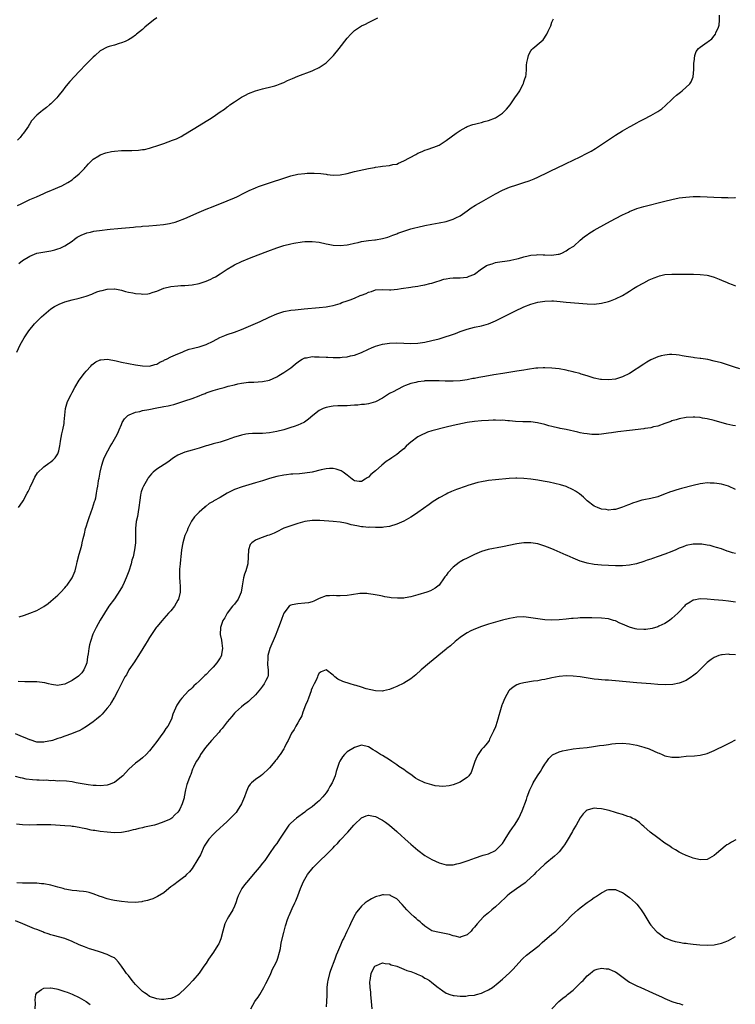
# Model space of a CAD drawing. Units: inches. Extents: x 2511000 to 2514000, y 1542000 to 1545000.
# Drawn here: x 2512336 to 2512539, y 1543236 to 1543515 of the extents above; entities that cross this region are included whole.
import ezdxf

# ---------------------------------------------------------------- set-up
doc = ezdxf.new("R2010")
doc.units = ezdxf.units.IN
doc.header["$MEASUREMENT"] = 0
doc.layers.add('LD25111542_10ft', color=93, linetype='Continuous')

msp = doc.modelspace()

# ---------------------------------------------------------------- linework, layer by layer
at = {"layer": 'LD25111542_10ft'}
for points, elevation in [([(2512335.32, 1543421), (2512336.31, 1543423), (2512337.46, 1543425), (2512338.77, 1543427), (2512340.38, 1543429), (2512340.68, 1543429.32), (2512342.39, 1543431), (2512343, 1543431.57), (2512345, 1543433.21), (2512346.08, 1543433.92), (2512347.4, 1543434.6), (2512349, 1543435.22), (2512351, 1543435.8), (2512353, 1543436.3), (2512355, 1543436.87), (2512356.57, 1543437.43), (2512357, 1543437.62), (2512358.02, 1543438.02), (2512359, 1543438.37), (2512359.54, 1543438.46), (2512361, 1543438.84), (2512363, 1543438.88), (2512363.14, 1543438.86), (2512365, 1543438.49), (2512366.14, 1543438.14), (2512367, 1543438), (2512368.22, 1543437.78), (2512369, 1543437.61), (2512370.55, 1543437.45), (2512371, 1543437.42), (2512372.48, 1543437.52), (2512373, 1543437.61), (2512373.96, 1543437.96), (2512375, 1543438.29), (2512377, 1543439.09), (2512379, 1543439.59), (2512381, 1543439.79), (2512381.85, 1543439.85), (2512383, 1543439.89), (2512383.99, 1543439.99), (2512385, 1543440.05), (2512387, 1543440.41), (2512389, 1543441.06), (2512390.33, 1543441.67), (2512391, 1543441.99), (2512391.65, 1543442.35), (2512393, 1543443.16), (2512395, 1543444.47), (2512396.56, 1543445.44), (2512397, 1543445.68), (2512399, 1543446.65), (2512401.75, 1543447.74), (2512406.46, 1543449.54), (2512409, 1543450.53), (2512411, 1543451.2), (2512413, 1543451.69), (2512413.87, 1543451.87), (2512416.23, 1543452.23), (2512417, 1543452.31), (2512419, 1543452.34), (2512421, 1543452.09), (2512423, 1543451.69), (2512423.59, 1543451.59), (2512425, 1543451.3), (2512427, 1543451.14), (2512429, 1543451.37), (2512429.46, 1543451.46), (2512431, 1543451.83), (2512432.06, 1543452.06), (2512433, 1543452.29), (2512435, 1543452.63), (2512436.82, 1543452.82), (2512437, 1543452.83), (2512439, 1543453.12), (2512440.45, 1543453.55), (2512441, 1543453.74), (2512441.88, 1543454.12), (2512443, 1543454.53), (2512443.33, 1543454.67), (2512445, 1543455.24), (2512447, 1543455.86), (2512448.16, 1543456.16), (2512449, 1543456.4), (2512451, 1543456.87), (2512453, 1543457.26), (2512455, 1543457.6), (2512457, 1543458.02), (2512459, 1543458.64), (2512459.77, 1543459), (2512461, 1543459.63), (2512463, 1543461.02), (2512464.14, 1543461.86), (2512465.36, 1543462.64), (2512467, 1543463.58), (2512471, 1543465.81), (2512473, 1543466.84), (2512475, 1543467.71), (2512477, 1543468.4), (2512478.99, 1543468.99), (2512480.49, 1543469.51), (2512481, 1543469.65), (2512481.94, 1543470.06), (2512483, 1543470.49), (2512489, 1543473.49), (2512490.04, 1543473.96), (2512491, 1543474.42), (2512493, 1543475.33), (2512495, 1543476.28), (2512496.78, 1543477.22), (2512498.06, 1543477.94), (2512499.31, 1543478.69), (2512501, 1543479.78), (2512503, 1543481.14), (2512504.12, 1543481.88), (2512505, 1543482.44), (2512507, 1543483.64), (2512509, 1543484.8), (2512509.38, 1543485), (2512511, 1543485.93), (2512511.72, 1543486.28), (2512513, 1543486.98), (2512515, 1543488.03), (2512517, 1543489.15), (2512518.09, 1543489.91), (2512519.2, 1543490.8), (2512521, 1543492.56), (2512521.47, 1543493), (2512522.27, 1543493.73), (2512523, 1543494.36), (2512523.38, 1543494.62), (2512523.85, 1543495), (2512526.04, 1543497), (2512526.43, 1543497.57), (2512526.99, 1543499), (2512527.2, 1543501), (2512527.21, 1543503), (2512527.25, 1543503.25), (2512527.44, 1543505), (2512527.9, 1543506.1), (2512528.55, 1543507), (2512529, 1543507.35), (2512531, 1543508.78), (2512531.28, 1543509), (2512532.31, 1543509.69), (2512533, 1543510.58), (2512533.3, 1543511), (2512533.42, 1543511.42), (2512534.15, 1543513), (2512534.37, 1543513.63), (2512534.49, 1543515), (2512534.47, 1543516.47)], 7630), ([(2512335.51, 1543462.49), (2512336.6, 1543463), (2512339, 1543464.19), (2512340.91, 1543465), (2512343, 1543465.92), (2512343.74, 1543466.26), (2512345, 1543466.75), (2512345.17, 1543466.83), (2512345.64, 1543467), (2512347, 1543467.64), (2512348.07, 1543468.07), (2512349, 1543468.52), (2512349.83, 1543469), (2512351, 1543469.8), (2512351.62, 1543470.38), (2512352.44, 1543471), (2512353, 1543471.51), (2512354.53, 1543473), (2512354.73, 1543473.27), (2512355, 1543473.54), (2512355.66, 1543474.34), (2512357, 1543475.62), (2512358.6, 1543476.6), (2512359, 1543476.88), (2512360.57, 1543477.43), (2512362.23, 1543477.77), (2512363, 1543477.89), (2512365, 1543478.06), (2512367, 1543478.1), (2512367.91, 1543478.09), (2512369.82, 1543478.18), (2512371, 1543478.33), (2512371.58, 1543478.42), (2512373, 1543478.77), (2512373.79, 1543479), (2512375, 1543479.39), (2512377, 1543480.08), (2512379.51, 1543481), (2512380.56, 1543481.44), (2512381.92, 1543482.08), (2512383, 1543482.7), (2512383.2, 1543482.8), (2512387, 1543485.18), (2512389, 1543486.37), (2512389.97, 1543487), (2512391, 1543487.62), (2512393.02, 1543489), (2512394.23, 1543489.77), (2512395, 1543490.43), (2512395.34, 1543490.66), (2512395.74, 1543491), (2512397, 1543491.92), (2512399, 1543493.22), (2512400.19, 1543493.81), (2512401, 1543494.24), (2512403.01, 1543495.01), (2512405, 1543495.55), (2512405.73, 1543495.73), (2512407, 1543496), (2512408.43, 1543496.43), (2512409, 1543496.58), (2512409.99, 1543497), (2512410.71, 1543497.29), (2512411, 1543497.39), (2512412.09, 1543497.91), (2512413, 1543498.27), (2512413.5, 1543498.5), (2512415, 1543499.14), (2512419, 1543500.65), (2512419.79, 1543501), (2512420.61, 1543501.39), (2512421, 1543501.61), (2512423.06, 1543502.94), (2512423.14, 1543503), (2512425, 1543504.87), (2512425.12, 1543505), (2512426.71, 1543507), (2512429, 1543509.95), (2512429.97, 1543511), (2512431, 1543512.04), (2512433, 1543513.38), (2512434.12, 1543513.88), (2512435, 1543514.37), (2512436.35, 1543515), (2512437.7, 1543515.7)], 7650), ([(2512375, 1543515.69), (2512374.05, 1543515), (2512371.66, 1543513), (2512371, 1543512.39), (2512369.29, 1543511), (2512369, 1543510.77), (2512367.96, 1543510.04), (2512367, 1543509.45), (2512366.09, 1543509), (2512365, 1543508.55), (2512364.4, 1543508.4), (2512363, 1543507.95), (2512361.53, 1543507.53), (2512361, 1543507.34), (2512359, 1543506.31), (2512357.55, 1543505), (2512357, 1543504.56), (2512355.47, 1543503), (2512355, 1543502.59), (2512353, 1543500.48), (2512350.38, 1543497.62), (2512349.83, 1543497), (2512349, 1543495.96), (2512348.27, 1543495), (2512347.69, 1543494.31), (2512347, 1543493.42), (2512346.65, 1543493), (2512345, 1543491.33), (2512344.62, 1543491), (2512343.72, 1543490.28), (2512343, 1543489.67), (2512342.6, 1543489.4), (2512342.12, 1543489), (2512341, 1543488.13), (2512339.54, 1543486.46), (2512339, 1543485.67), (2512338.75, 1543485.25), (2512338.64, 1543485), (2512337.29, 1543483), (2512337.16, 1543482.84), (2512337, 1543482.67), (2512336.27, 1543481.73), (2512335.59, 1543481)], 7660), ([(2512335.93, 1543446.07), (2512337, 1543446.95), (2512339, 1543448.18), (2512341, 1543448.97), (2512344.46, 1543449.54), (2512345, 1543449.66), (2512346.09, 1543449.91), (2512347, 1543450.24), (2512347.61, 1543450.39), (2512349, 1543451.04), (2512351, 1543452.42), (2512351.73, 1543453), (2512352.48, 1543453.52), (2512353, 1543453.82), (2512353.78, 1543454.22), (2512355, 1543454.7), (2512355.23, 1543454.77), (2512356.2, 1543455), (2512357.2, 1543455.2), (2512359.54, 1543455.54), (2512361, 1543455.73), (2512361.83, 1543455.83), (2512364.02, 1543456.02), (2512365, 1543456.06), (2512368.39, 1543456.39), (2512369, 1543456.48), (2512370.6, 1543456.6), (2512371, 1543456.66), (2512372.77, 1543456.77), (2512374.93, 1543456.93), (2512376.89, 1543457.11), (2512378.62, 1543457.38), (2512379, 1543457.47), (2512380.21, 1543457.78), (2512381, 1543458.03), (2512383, 1543458.82), (2512387, 1543460.61), (2512389, 1543461.45), (2512391, 1543462.26), (2512395, 1543463.79), (2512397, 1543464.66), (2512397.7, 1543465), (2512399.88, 1543466.12), (2512401.22, 1543466.78), (2512403, 1543467.56), (2512403.86, 1543467.86), (2512405, 1543468.29), (2512407.21, 1543469), (2512411, 1543470.3), (2512413, 1543470.92), (2512415, 1543471.38), (2512417, 1543471.62), (2512417.64, 1543471.64), (2512419, 1543471.67), (2512419.66, 1543471.66), (2512421.53, 1543471.53), (2512423, 1543471.34), (2512423.32, 1543471.32), (2512425, 1543471.15), (2512427, 1543471.21), (2512429, 1543471.6), (2512431, 1543472.1), (2512435, 1543472.98), (2512436.68, 1543473.32), (2512437, 1543473.41), (2512438.44, 1543473.56), (2512439, 1543473.66), (2512441, 1543473.81), (2512441.92, 1543474.08), (2512443, 1543474.25), (2512443.49, 1543474.51), (2512445, 1543475.13), (2512448.39, 1543477), (2512449, 1543477.37), (2512450.18, 1543477.82), (2512451, 1543478.21), (2512451.64, 1543478.36), (2512453.53, 1543479), (2512455, 1543479.64), (2512457, 1543480.91), (2512459.83, 1543483), (2512461, 1543483.78), (2512462.68, 1543484.68), (2512463, 1543484.87), (2512464.57, 1543485.43), (2512465, 1543485.51), (2512466.14, 1543485.86), (2512467, 1543485.98), (2512467.74, 1543486.26), (2512469, 1543486.55), (2512471, 1543487.39), (2512473, 1543488.65), (2512473.4, 1543489), (2512474.16, 1543489.84), (2512475.13, 1543491), (2512476.52, 1543493), (2512476.69, 1543493.31), (2512477, 1543493.79), (2512477.86, 1543495), (2512478.87, 1543497), (2512478.89, 1543497.11), (2512479, 1543497.53), (2512479.37, 1543498.63), (2512479.55, 1543499), (2512479.7, 1543499.7), (2512479.78, 1543501), (2512479.78, 1543502.22), (2512479.92, 1543503), (2512480.19, 1543504.19), (2512480.34, 1543505), (2512480.55, 1543505.45), (2512481, 1543506.28), (2512481.32, 1543506.68), (2512481.54, 1543507), (2512483.9, 1543509), (2512484.53, 1543509.47), (2512485.56, 1543511), (2512485.89, 1543511.89), (2512486.63, 1543513.37), (2512487, 1543514.4), (2512487.19, 1543514.81), (2512487.23, 1543515), (2512487.39, 1543515.39)], 7640), ([(2512335.86, 1543377), (2512336.34, 1543377.66), (2512337.16, 1543378.84), (2512338.32, 1543381), (2512338.53, 1543381.47), (2512339, 1543382.43), (2512339.17, 1543382.83), (2512339.51, 1543383.51), (2512340.45, 1543385.55), (2512341.24, 1543386.76), (2512343, 1543388.53), (2512344.47, 1543389.53), (2512345, 1543389.92), (2512345.6, 1543390.4), (2512346.25, 1543391), (2512347, 1543392.2), (2512347.29, 1543393), (2512347.57, 1543394.43), (2512347.62, 1543395), (2512347.72, 1543395.72), (2512348.15, 1543397.85), (2512348.42, 1543399), (2512348.76, 1543400.76), (2512348.78, 1543401), (2512348.77, 1543401.23), (2512349.15, 1543405), (2512349.76, 1543407), (2512350.72, 1543409), (2512351, 1543409.55), (2512351.81, 1543411), (2512353.01, 1543413), (2512354.55, 1543415), (2512355, 1543415.55), (2512356.3, 1543417), (2512356.64, 1543417.36), (2512357, 1543417.66), (2512357.78, 1543418.22), (2512359, 1543418.8), (2512359.16, 1543418.84), (2512361.06, 1543418.94), (2512363.51, 1543418.49), (2512365, 1543418.15), (2512367, 1543417.74), (2512369, 1543417.36), (2512371, 1543417.06), (2512373, 1543417.04), (2512374.5, 1543417.5), (2512375, 1543417.61), (2512375.88, 1543418.12), (2512377, 1543418.6), (2512377.25, 1543418.75), (2512377.81, 1543419), (2512379, 1543419.61), (2512381, 1543420.51), (2512382.19, 1543421), (2512383, 1543421.37), (2512384.2, 1543421.8), (2512385, 1543422.05), (2512385.76, 1543422.24), (2512387, 1543422.52), (2512389, 1543423.1), (2512391, 1543424.09), (2512392.9, 1543425.1), (2512394.3, 1543425.7), (2512395, 1543425.96), (2512397, 1543426.66), (2512399, 1543427.42), (2512401, 1543428.25), (2512404.32, 1543429.68), (2512406.89, 1543430.89), (2512409, 1543431.85), (2512411, 1543432.48), (2512413, 1543432.85), (2512414.25, 1543433), (2512416.74, 1543433.26), (2512421, 1543433.62), (2512423, 1543433.81), (2512424, 1543434), (2512425, 1543434.17), (2512427, 1543434.79), (2512427.47, 1543435), (2512429, 1543435.48), (2512429.8, 1543435.8), (2512431, 1543436.25), (2512432.67, 1543437), (2512432.91, 1543437.09), (2512433, 1543437.13), (2512434.39, 1543437.61), (2512435, 1543437.96), (2512435.86, 1543438.14), (2512437, 1543438.58), (2512439, 1543438.71), (2512441, 1543438.65), (2512441.34, 1543438.66), (2512443.21, 1543438.79), (2512444.29, 1543439), (2512447, 1543439.41), (2512447.5, 1543439.5), (2512449, 1543439.68), (2512449.86, 1543439.86), (2512451, 1543440), (2512452.37, 1543440.37), (2512453, 1543440.49), (2512454.41, 1543441), (2512455, 1543441.19), (2512456.4, 1543441.6), (2512457, 1543441.75), (2512458.09, 1543441.91), (2512459, 1543441.99), (2512461, 1543442.03), (2512461.89, 1543442.11), (2512463, 1543442.25), (2512463.54, 1543442.46), (2512464.84, 1543443), (2512465, 1543443.08), (2512467, 1543444.55), (2512467.74, 1543445), (2512468.49, 1543445.51), (2512469, 1543445.75), (2512470.03, 1543446.03), (2512471, 1543446.34), (2512471.56, 1543446.44), (2512475, 1543446.92), (2512475.38, 1543447), (2512477, 1543447.38), (2512477.52, 1543447.52), (2512479, 1543447.96), (2512480.24, 1543448.24), (2512481, 1543448.46), (2512482.58, 1543448.58), (2512483, 1543448.65), (2512484.54, 1543448.54), (2512485, 1543448.54), (2512487, 1543448.46), (2512488.72, 1543448.72), (2512489, 1543448.75), (2512489.75, 1543449), (2512491, 1543449.68), (2512491.81, 1543450.19), (2512493.17, 1543451), (2512495, 1543452.65), (2512496.25, 1543453.75), (2512497, 1543454.24), (2512497.43, 1543454.57), (2512499, 1543455.49), (2512502.54, 1543457.46), (2512505, 1543458.79), (2512507, 1543459.84), (2512508.64, 1543460.64), (2512509, 1543460.81), (2512511, 1543461.62), (2512513, 1543462.23), (2512519, 1543463.75), (2512521, 1543464.24), (2512523, 1543464.65), (2512524.9, 1543464.9), (2512527, 1543465.02), (2512529, 1543465.03), (2512531, 1543464.99), (2512532.91, 1543464.91), (2512535, 1543464.79), (2512536.74, 1543464.74), (2512537, 1543464.72), (2512538.79, 1543464.79), (2512539, 1543464.78)], 7620), ([(2512335.99, 1543346.01), (2512337.53, 1543346.47), (2512339, 1543347), (2512341, 1543347.78), (2512343, 1543348.92), (2512344.21, 1543349.79), (2512345, 1543350.41), (2512347, 1543352.17), (2512347.79, 1543353), (2512349, 1543354.21), (2512349.36, 1543354.64), (2512349.62, 1543355), (2512351, 1543357), (2512351.62, 1543358.38), (2512351.88, 1543359), (2512352.22, 1543360.22), (2512352.39, 1543361), (2512352.44, 1543361.56), (2512353, 1543363.75), (2512353.36, 1543365), (2512353.75, 1543366.25), (2512353.92, 1543367), (2512354.14, 1543368.14), (2512354.5, 1543369.5), (2512354.85, 1543371), (2512355, 1543371.53), (2512355.44, 1543373), (2512355.82, 1543374.18), (2512356.8, 1543376.8), (2512357.38, 1543378.62), (2512357.52, 1543379), (2512357.7, 1543379.7), (2512357.96, 1543381), (2512358.16, 1543382.16), (2512358.27, 1543383), (2512358.52, 1543384.52), (2512358.63, 1543385), (2512358.73, 1543385.27), (2512358.99, 1543387), (2512359.42, 1543389), (2512359.86, 1543390.14), (2512360.13, 1543391), (2512361.1, 1543393), (2512361.77, 1543394.23), (2512362.24, 1543395), (2512363, 1543396.33), (2512363.41, 1543397), (2512363.94, 1543398.06), (2512364.37, 1543399), (2512365, 1543400.51), (2512365.23, 1543401), (2512365.88, 1543402.12), (2512366.79, 1543403), (2512367, 1543403.15), (2512367.21, 1543403.21), (2512369, 1543403.95), (2512370.17, 1543404.17), (2512371, 1543404.4), (2512372.74, 1543404.74), (2512375, 1543405.22), (2512376.51, 1543405.49), (2512377, 1543405.62), (2512378.2, 1543405.8), (2512379, 1543406), (2512379.85, 1543406.15), (2512381, 1543406.49), (2512383, 1543407.15), (2512385, 1543407.86), (2512387, 1543408.63), (2512387.87, 1543409), (2512388.7, 1543409.3), (2512389, 1543409.43), (2512391, 1543410.14), (2512391.66, 1543410.34), (2512393, 1543410.72), (2512394.12, 1543411), (2512395, 1543411.2), (2512395.29, 1543411.29), (2512397, 1543411.71), (2512397.97, 1543411.97), (2512399, 1543412.19), (2512401, 1543412.45), (2512402.49, 1543412.49), (2512405, 1543412.64), (2512407, 1543413.05), (2512409, 1543413.97), (2512409.63, 1543414.37), (2512411, 1543415.16), (2512413, 1543416.57), (2512413.54, 1543417), (2512414.32, 1543417.68), (2512415.46, 1543418.54), (2512416.25, 1543419), (2512417, 1543419.38), (2512417.4, 1543419.4), (2512419, 1543419.74), (2512419.67, 1543419.67), (2512421, 1543419.68), (2512423, 1543419.53), (2512423.53, 1543419.53), (2512425, 1543419.45), (2512425.5, 1543419.5), (2512427, 1543419.48), (2512427.57, 1543419.57), (2512429, 1543419.66), (2512429.9, 1543419.9), (2512431, 1543420.14), (2512433, 1543420.88), (2512435, 1543421.8), (2512435.84, 1543422.16), (2512437, 1543422.63), (2512439, 1543423.2), (2512441, 1543423.5), (2512443, 1543423.6), (2512445, 1543423.54), (2512447, 1543423.45), (2512449, 1543423.51), (2512451, 1543423.8), (2512453, 1543424.25), (2512455, 1543424.77), (2512456.73, 1543425.27), (2512458.24, 1543425.76), (2512459.7, 1543426.3), (2512461, 1543426.82), (2512463, 1543427.52), (2512465, 1543428.02), (2512467, 1543428.41), (2512469, 1543428.95), (2512471, 1543429.84), (2512475, 1543431.85), (2512477, 1543432.88), (2512478.45, 1543433.55), (2512479, 1543433.79), (2512481, 1543434.54), (2512483, 1543435.1), (2512485, 1543435.39), (2512487, 1543435.47), (2512487.46, 1543435.46), (2512489.35, 1543435.35), (2512491, 1543435.17), (2512497, 1543434.62), (2512499, 1543434.59), (2512501, 1543434.82), (2512503, 1543435.32), (2512503.54, 1543435.54), (2512505, 1543436.08), (2512506.96, 1543437.04), (2512508.23, 1543437.77), (2512509, 1543438.29), (2512510.12, 1543439), (2512511, 1543439.53), (2512513, 1543440.64), (2512514.57, 1543441.43), (2512515.97, 1543442.03), (2512517, 1543442.43), (2512517.44, 1543442.56), (2512519, 1543442.92), (2512521, 1543443.07), (2512523.08, 1543443.08), (2512527.06, 1543443.06), (2512529, 1543443.01), (2512531, 1543442.76), (2512531.35, 1543442.65), (2512533, 1543442.19), (2512534.38, 1543441.62), (2512535, 1543441.38), (2512536.66, 1543440.66), (2512537, 1543440.5), (2512538.09, 1543440.09), (2512539, 1543439.71)], 7610), ([(2512540.26, 1543416.26), (2512538.76, 1543416.76), (2512537, 1543417.33), (2512535, 1543417.92), (2512533, 1543418.46), (2512531.14, 1543418.86), (2512529.16, 1543419.16), (2512529, 1543419.2), (2512527.39, 1543419.39), (2512527, 1543419.46), (2512525.64, 1543419.64), (2512525, 1543419.77), (2512523.93, 1543419.93), (2512523, 1543420.09), (2512522.18, 1543420.18), (2512521, 1543420.28), (2512520.26, 1543420.26), (2512519, 1543420.16), (2512517.91, 1543419.91), (2512517, 1543419.66), (2512515, 1543418.78), (2512513.88, 1543418.12), (2512513, 1543417.56), (2512509, 1543414.97), (2512507, 1543413.95), (2512505, 1543413.31), (2512503, 1543413.09), (2512501, 1543413.2), (2512500.76, 1543413.24), (2512499, 1543413.63), (2512498.15, 1543413.85), (2512497, 1543414.23), (2512495.25, 1543414.75), (2512494.88, 1543414.88), (2512493.32, 1543415.32), (2512493, 1543415.38), (2512491.71, 1543415.71), (2512491, 1543415.88), (2512489, 1543416.26), (2512487, 1543416.47), (2512485, 1543416.52), (2512484.52, 1543416.52), (2512483, 1543416.44), (2512482.38, 1543416.39), (2512480.07, 1543416.07), (2512479, 1543415.88), (2512477.67, 1543415.67), (2512477, 1543415.55), (2512473.05, 1543414.95), (2512470.53, 1543414.53), (2512467.94, 1543414.06), (2512466.23, 1543413.77), (2512465, 1543413.53), (2512464.54, 1543413.46), (2512463, 1543413.14), (2512461, 1543412.85), (2512459, 1543412.73), (2512458.73, 1543412.73), (2512456.75, 1543412.75), (2512455, 1543412.81), (2512453, 1543412.86), (2512451, 1543412.8), (2512450.76, 1543412.76), (2512449, 1543412.57), (2512448.39, 1543412.39), (2512447, 1543412.12), (2512445.51, 1543411.51), (2512445, 1543411.34), (2512443, 1543410.33), (2512442.15, 1543409.85), (2512441, 1543409.25), (2512439, 1543407.97), (2512437, 1543406.86), (2512435, 1543406.31), (2512433.83, 1543406.17), (2512433, 1543406.1), (2512432.03, 1543405.97), (2512431, 1543405.91), (2512429.87, 1543405.87), (2512429, 1543405.79), (2512426.28, 1543405.72), (2512425, 1543405.65), (2512424.43, 1543405.57), (2512423, 1543405.31), (2512422.19, 1543405), (2512421, 1543404.42), (2512419.21, 1543403), (2512418.05, 1543401.95), (2512416.88, 1543401.12), (2512416.66, 1543401), (2512415, 1543400.26), (2512413.92, 1543399.92), (2512413, 1543399.59), (2512411.01, 1543398.99), (2512409, 1543398.45), (2512407, 1543398.09), (2512405, 1543397.96), (2512403, 1543397.94), (2512402.1, 1543397.9), (2512401, 1543397.82), (2512400.28, 1543397.72), (2512399, 1543397.46), (2512397.45, 1543397), (2512397, 1543396.85), (2512395, 1543396.13), (2512393, 1543395.48), (2512391, 1543394.97), (2512389.45, 1543394.55), (2512389, 1543394.45), (2512387.91, 1543394.09), (2512387, 1543393.82), (2512385, 1543393.2), (2512383, 1543392.62), (2512382.32, 1543392.32), (2512381, 1543391.79), (2512379.8, 1543391), (2512378.16, 1543389.84), (2512375, 1543387.78), (2512373.98, 1543387), (2512373.49, 1543386.51), (2512372.62, 1543385.38), (2512372.37, 1543385), (2512371.22, 1543383), (2512371, 1543382.48), (2512370.63, 1543381.37), (2512370.53, 1543381), (2512370.45, 1543380.45), (2512370.18, 1543379), (2512369.94, 1543377), (2512369.71, 1543375.71), (2512369.54, 1543374.46), (2512369.21, 1543373), (2512369, 1543371), (2512369, 1543369), (2512368.98, 1543367), (2512368.73, 1543365), (2512368.28, 1543363), (2512367.99, 1543362.01), (2512367.73, 1543361), (2512367.07, 1543358.93), (2512366.35, 1543357), (2512365.75, 1543355.75), (2512365.28, 1543354.72), (2512364.56, 1543353.44), (2512363, 1543351.1), (2512361.47, 1543349), (2512360.16, 1543347), (2512358.99, 1543345.01), (2512357.86, 1543343), (2512356.93, 1543341.07), (2512356.22, 1543339), (2512355.98, 1543338.02), (2512355.76, 1543337), (2512355.56, 1543335.56), (2512355.38, 1543334.62), (2512355.15, 1543333), (2512355, 1543332.5), (2512354.37, 1543331), (2512353.82, 1543330.18), (2512353, 1543329.36), (2512352.8, 1543329.2), (2512351, 1543328), (2512349.15, 1543327), (2512349, 1543326.93), (2512347.4, 1543326.6), (2512347, 1543326.59), (2512345.18, 1543326.82), (2512344.37, 1543327), (2512343.27, 1543327.27), (2512341, 1543327.55), (2512339.56, 1543327.56), (2512339, 1543327.61), (2512337.58, 1543327.58), (2512335.72, 1543327.72)], 7600), ([(2512539, 1543400.13), (2512538.21, 1543400.21), (2512536.56, 1543400.56), (2512533, 1543401.63), (2512531, 1543402.12), (2512529.7, 1543402.3), (2512529, 1543402.43), (2512527.47, 1543402.53), (2512527, 1543402.58), (2512525, 1543402.5), (2512523, 1543402.11), (2512522.17, 1543401.83), (2512521, 1543401.48), (2512520.66, 1543401.34), (2512519, 1543400.74), (2512517, 1543400.05), (2512515.77, 1543399.77), (2512515, 1543399.57), (2512513.33, 1543399.33), (2512513, 1543399.27), (2512509, 1543398.74), (2512505.64, 1543398.36), (2512503.88, 1543398.12), (2512503, 1543397.98), (2512501, 1543397.72), (2512500.32, 1543397.68), (2512499, 1543397.65), (2512498.32, 1543397.68), (2512497, 1543397.82), (2512496.03, 1543397.97), (2512495, 1543398.16), (2512494.3, 1543398.3), (2512491, 1543399.02), (2512489.34, 1543399.34), (2512489, 1543399.45), (2512487.7, 1543399.7), (2512487, 1543399.91), (2512486.11, 1543400.11), (2512485, 1543400.44), (2512482.94, 1543400.94), (2512481, 1543401.19), (2512478.73, 1543401.27), (2512476.63, 1543401.37), (2512475, 1543401.53), (2512474.45, 1543401.55), (2512473, 1543401.66), (2512472.35, 1543401.65), (2512471, 1543401.69), (2512470.34, 1543401.66), (2512469, 1543401.63), (2512467, 1543401.52), (2512465, 1543401.32), (2512462.99, 1543401), (2512459, 1543400.15), (2512457, 1543399.68), (2512453, 1543398.64), (2512451.73, 1543398.27), (2512451, 1543397.97), (2512450.33, 1543397.67), (2512449, 1543396.96), (2512447, 1543395.49), (2512446.41, 1543395), (2512445.66, 1543394.34), (2512445, 1543393.63), (2512444.67, 1543393.33), (2512444.28, 1543393), (2512443, 1543391.99), (2512441.58, 1543391), (2512441.21, 1543390.79), (2512440.01, 1543389.99), (2512438.82, 1543389), (2512437, 1543387.36), (2512435.7, 1543386.3), (2512435, 1543385.53), (2512434.62, 1543385.38), (2512434.11, 1543385), (2512433, 1543384.36), (2512432.33, 1543384.33), (2512431, 1543384.51), (2512430.74, 1543384.74), (2512430.34, 1543385), (2512429, 1543386.09), (2512427.8, 1543387), (2512427.31, 1543387.31), (2512425.86, 1543387.86), (2512425, 1543387.99), (2512424, 1543388), (2512423, 1543387.91), (2512421.63, 1543387.63), (2512419, 1543387.02), (2512417, 1543386.68), (2512415.48, 1543386.52), (2512413.61, 1543386.39), (2512413, 1543386.37), (2512411.77, 1543386.23), (2512411, 1543386.16), (2512409, 1543385.74), (2512407, 1543385.17), (2512405, 1543384.54), (2512403, 1543383.92), (2512399.17, 1543382.83), (2512397, 1543382.05), (2512396.28, 1543381.72), (2512394.99, 1543381.01), (2512393, 1543379.84), (2512391.17, 1543378.83), (2512391, 1543378.7), (2512389.89, 1543378.12), (2512389, 1543377.38), (2512388.77, 1543377.23), (2512388.53, 1543377), (2512387, 1543375.68), (2512385.71, 1543374.29), (2512384.89, 1543373.11), (2512383.82, 1543371), (2512383.61, 1543370.39), (2512383.01, 1543369), (2512382.42, 1543367), (2512382.05, 1543365), (2512381.81, 1543363), (2512381.76, 1543362.24), (2512381.62, 1543361), (2512381.5, 1543359.5), (2512381.48, 1543357.48), (2512381.57, 1543355.57), (2512381.63, 1543355), (2512381.64, 1543354.36), (2512381.64, 1543353), (2512381.16, 1543351), (2512381, 1543350.72), (2512380.01, 1543349), (2512379, 1543347.74), (2512378.38, 1543347), (2512377.72, 1543346.28), (2512377, 1543345.54), (2512376.5, 1543345), (2512375, 1543343.18), (2512374.86, 1543343), (2512373.54, 1543341), (2512373, 1543340.16), (2512372.3, 1543339), (2512371.78, 1543338.22), (2512371.07, 1543337), (2512369.86, 1543335), (2512369, 1543333.73), (2512368.72, 1543333.28), (2512367.13, 1543331), (2512366.39, 1543329.61), (2512365.98, 1543329), (2512365, 1543327.12), (2512363.97, 1543325), (2512363, 1543323.26), (2512362.88, 1543323), (2512362.22, 1543321.78), (2512361.67, 1543321), (2512361, 1543320.14), (2512360.04, 1543319), (2512359.58, 1543318.42), (2512359, 1543317.9), (2512357.96, 1543317), (2512357, 1543316.21), (2512355.11, 1543314.89), (2512353.87, 1543314.13), (2512353, 1543313.71), (2512352.5, 1543313.5), (2512350.87, 1543312.87), (2512349, 1543312.24), (2512347.75, 1543311.75), (2512347, 1543311.53), (2512345.43, 1543311), (2512345.1, 1543310.9), (2512345, 1543310.86), (2512343.42, 1543310.58), (2512343, 1543310.46), (2512341, 1543310.54), (2512339.12, 1543311.12), (2512339, 1543311.14), (2512337.73, 1543311.73), (2512337, 1543311.99), (2512335, 1543312.82)], 7590), ([(2512539, 1543382.06), (2512537.03, 1543383.03), (2512535, 1543383.59), (2512533.73, 1543383.73), (2512533, 1543383.88), (2512531.86, 1543383.86), (2512531, 1543383.91), (2512529.73, 1543383.73), (2512529, 1543383.66), (2512527, 1543383.2), (2512523.68, 1543382.32), (2512523, 1543382.12), (2512522.11, 1543381.89), (2512521, 1543381.52), (2512520.59, 1543381.41), (2512518.64, 1543380.64), (2512517, 1543380.03), (2512515, 1543379.51), (2512513, 1543379.14), (2512512.49, 1543379), (2512511.29, 1543378.71), (2512511, 1543378.6), (2512509.81, 1543378.19), (2512509, 1543377.83), (2512508.39, 1543377.61), (2512507, 1543377.06), (2512505, 1543376.44), (2512504.44, 1543376.44), (2512503, 1543376.23), (2512502.39, 1543376.39), (2512501, 1543376.54), (2512499.87, 1543377), (2512499, 1543377.39), (2512497, 1543378.87), (2512495.91, 1543379.91), (2512494.81, 1543380.81), (2512493.62, 1543381.62), (2512493, 1543381.98), (2512491, 1543382.9), (2512489.4, 1543383.4), (2512487.81, 1543383.81), (2512486.16, 1543384.16), (2512484.46, 1543384.46), (2512483, 1543384.71), (2512481, 1543385), (2512479, 1543385.2), (2512477, 1543385.26), (2512476.75, 1543385.25), (2512474.84, 1543385.16), (2512471, 1543384.83), (2512469, 1543384.61), (2512468.54, 1543384.54), (2512467, 1543384.24), (2512466.01, 1543384.01), (2512463.16, 1543383.16), (2512462.66, 1543383), (2512459.94, 1543382.06), (2512459, 1543381.65), (2512458.52, 1543381.48), (2512457.52, 1543381), (2512457, 1543380.74), (2512455, 1543379.66), (2512453.36, 1543378.64), (2512452.17, 1543377.83), (2512449, 1543375.56), (2512447.47, 1543374.53), (2512447, 1543374.24), (2512445, 1543373.13), (2512443, 1543372.23), (2512441, 1543371.57), (2512439.36, 1543371.36), (2512439, 1543371.28), (2512437.32, 1543371.32), (2512437, 1543371.27), (2512435.39, 1543371.39), (2512435, 1543371.34), (2512433.51, 1543371.51), (2512433, 1543371.51), (2512431.74, 1543371.74), (2512430.08, 1543372.08), (2512429, 1543372.42), (2512428.5, 1543372.5), (2512427, 1543372.84), (2512424.98, 1543373.02), (2512421.25, 1543373.25), (2512421, 1543373.28), (2512420.71, 1543373.29), (2512419, 1543373.28), (2512416.97, 1543373), (2512415, 1543372.45), (2512413, 1543371.79), (2512411, 1543371.08), (2512410.81, 1543371), (2512409, 1543370.1), (2512408.29, 1543369.71), (2512406.85, 1543369.15), (2512406.36, 1543369), (2512404.14, 1543368.14), (2512403, 1543367.73), (2512401.92, 1543367), (2512401.49, 1543366.51), (2512401, 1543365), (2512400.94, 1543363), (2512400.81, 1543361), (2512400.28, 1543359), (2512399.9, 1543358.1), (2512399.6, 1543357), (2512399.31, 1543355.31), (2512399.18, 1543354.82), (2512398.94, 1543353), (2512398.12, 1543351), (2512397, 1543349.59), (2512396.5, 1543349), (2512394.96, 1543347), (2512394.26, 1543345.74), (2512393.77, 1543345), (2512393.04, 1543343), (2512393.02, 1543341), (2512393.35, 1543339.35), (2512393.47, 1543338.53), (2512393.66, 1543337), (2512393.39, 1543335.39), (2512393.34, 1543335), (2512393, 1543334.38), (2512392.08, 1543333), (2512391, 1543331.75), (2512390.25, 1543331), (2512389, 1543329.69), (2512388.62, 1543329.38), (2512388.26, 1543329), (2512387, 1543327.74), (2512386.17, 1543327), (2512385.54, 1543326.46), (2512385, 1543325.84), (2512384.54, 1543325.46), (2512384.05, 1543325), (2512382.11, 1543323), (2512381.6, 1543322.4), (2512380.72, 1543321), (2512379.58, 1543318.42), (2512379.14, 1543317), (2512378.13, 1543315), (2512377.6, 1543314.4), (2512377, 1543313.43), (2512376.82, 1543313.18), (2512376.73, 1543313), (2512376, 1543312), (2512375, 1543310.66), (2512373, 1543308.08), (2512371.97, 1543307), (2512371, 1543306.07), (2512370.38, 1543305.62), (2512369.62, 1543305), (2512369, 1543304.53), (2512367.11, 1543302.89), (2512367, 1543302.78), (2512365.39, 1543301), (2512365, 1543300.67), (2512363, 1543299.11), (2512362.78, 1543299), (2512361.51, 1543298.49), (2512361, 1543298.34), (2512359, 1543298.11), (2512357.8, 1543298.2), (2512357, 1543298.23), (2512355.55, 1543298.45), (2512355, 1543298.52), (2512352.21, 1543299), (2512351, 1543299.24), (2512349.42, 1543299.42), (2512347.53, 1543299.53), (2512347, 1543299.49), (2512345.62, 1543299.62), (2512345, 1543299.57), (2512343.7, 1543299.7), (2512343, 1543299.65), (2512341.73, 1543299.73), (2512341, 1543299.72), (2512339.82, 1543299.82), (2512338.04, 1543300.04), (2512337, 1543300.32), (2512336.39, 1543300.39), (2512335, 1543300.75)], 7580), ([(2512539, 1543363.92), (2512538.14, 1543364.14), (2512537, 1543364.53), (2512536.62, 1543364.63), (2512535, 1543365.24), (2512533.62, 1543365.62), (2512533, 1543365.86), (2512531.84, 1543366.16), (2512531, 1543366.32), (2512529.46, 1543366.54), (2512529, 1543366.58), (2512527, 1543366.57), (2512525, 1543366.18), (2512524.13, 1543365.87), (2512523, 1543365.42), (2512522.11, 1543365), (2512521, 1543364.53), (2512519, 1543363.75), (2512517.06, 1543363.06), (2512515.46, 1543362.54), (2512515, 1543362.35), (2512513.97, 1543362.03), (2512513, 1543361.65), (2512510.98, 1543361.02), (2512509, 1543360.64), (2512507, 1543360.47), (2512505, 1543360.47), (2512503, 1543360.54), (2512501, 1543360.65), (2512499, 1543360.86), (2512497, 1543361.2), (2512496.7, 1543361.3), (2512495, 1543361.76), (2512493.67, 1543362.33), (2512493, 1543362.58), (2512491.33, 1543363.33), (2512491, 1543363.51), (2512487.58, 1543365), (2512487, 1543365.25), (2512485.73, 1543365.73), (2512485, 1543366.03), (2512483, 1543366.63), (2512481, 1543366.96), (2512479, 1543366.96), (2512477, 1543366.69), (2512473, 1543365.86), (2512468.95, 1543365.05), (2512467, 1543364.48), (2512465, 1543363.63), (2512463.74, 1543363), (2512463, 1543362.66), (2512461.9, 1543362.1), (2512461, 1543361.57), (2512460.66, 1543361.34), (2512459, 1543360.06), (2512457.51, 1543358.49), (2512457, 1543357.75), (2512456.67, 1543357.33), (2512456.47, 1543357), (2512455, 1543354.98), (2512453.87, 1543354.13), (2512452.6, 1543353.4), (2512451.55, 1543353), (2512449, 1543352.19), (2512447, 1543351.65), (2512445.37, 1543351.37), (2512445, 1543351.33), (2512443.25, 1543351.25), (2512441.4, 1543351.4), (2512441, 1543351.48), (2512439.68, 1543351.68), (2512439, 1543351.84), (2512438.02, 1543352.02), (2512436.35, 1543352.35), (2512435, 1543352.54), (2512434.58, 1543352.58), (2512433, 1543352.58), (2512432.56, 1543352.56), (2512430.21, 1543352.21), (2512429, 1543352), (2512427, 1543351.93), (2512425.97, 1543351.97), (2512425, 1543352.06), (2512423.95, 1543351.95), (2512423, 1543351.91), (2512421, 1543351.16), (2512419.52, 1543350.48), (2512419, 1543350.27), (2512418, 1543350), (2512417, 1543349.83), (2512415, 1543349.72), (2512413.35, 1543349.35), (2512413, 1543349.31), (2512412.78, 1543349.22), (2512412.52, 1543349), (2512410.99, 1543347), (2512410.43, 1543345.57), (2512410.29, 1543345), (2512409.55, 1543343), (2512409, 1543341.72), (2512408.74, 1543341), (2512408.56, 1543340.56), (2512407.05, 1543337), (2512406.5, 1543335), (2512406.45, 1543334.45), (2512406.39, 1543332.39), (2512406.61, 1543331), (2512406.62, 1543329.38), (2512406.52, 1543329), (2512405.92, 1543327.92), (2512405.49, 1543327), (2512405, 1543326.4), (2512404.41, 1543325.59), (2512403.94, 1543325), (2512403, 1543323.91), (2512401.52, 1543322.48), (2512401, 1543322.04), (2512399.58, 1543321), (2512399, 1543320.51), (2512397.33, 1543319), (2512397, 1543318.67), (2512396.26, 1543317.74), (2512395, 1543316.29), (2512393.59, 1543314.41), (2512393, 1543313.83), (2512392.65, 1543313.35), (2512390.54, 1543311), (2512388.86, 1543309), (2512387.42, 1543307), (2512387.28, 1543306.72), (2512387, 1543306.29), (2512386.53, 1543305.47), (2512386.2, 1543305), (2512385.42, 1543303.42), (2512385.23, 1543303), (2512385.18, 1543302.82), (2512384.63, 1543301.37), (2512384.43, 1543301), (2512384.06, 1543300.06), (2512383.69, 1543299), (2512383.54, 1543298.46), (2512383.16, 1543297), (2512382.8, 1543295), (2512382.74, 1543294.74), (2512382.23, 1543293), (2512381.54, 1543291.54), (2512381.26, 1543291), (2512381, 1543290.64), (2512380.12, 1543289.88), (2512379.25, 1543289), (2512379, 1543288.81), (2512378.59, 1543288.59), (2512377, 1543287.89), (2512375.23, 1543287.23), (2512374.35, 1543287), (2512373, 1543286.69), (2512371.57, 1543286.43), (2512371, 1543286.27), (2512369.95, 1543286.05), (2512369, 1543285.78), (2512368.37, 1543285.63), (2512367, 1543285.25), (2512365.58, 1543285), (2512365, 1543284.91), (2512363, 1543284.85), (2512361, 1543284.97), (2512359, 1543285.18), (2512357.45, 1543285.45), (2512357, 1543285.5), (2512356.39, 1543285.61), (2512355, 1543285.92), (2512353.87, 1543286.13), (2512353, 1543286.33), (2512351.44, 1543286.56), (2512351, 1543286.64), (2512350.68, 1543286.68), (2512349, 1543286.82), (2512345, 1543287.04), (2512343, 1543287.12), (2512341, 1543287.09), (2512339, 1543287.02), (2512337, 1543287.04), (2512335.23, 1543287.23)], 7570), ([(2512539, 1543350.12), (2512537, 1543350.48), (2512535.41, 1543350.59), (2512533, 1543350.83), (2512531, 1543351.04), (2512529, 1543351.08), (2512527.24, 1543350.76), (2512527, 1543350.69), (2512526.14, 1543350.14), (2512525, 1543349.51), (2512524.72, 1543349.28), (2512524.52, 1543349), (2512523, 1543347.37), (2512522.68, 1543347), (2512521, 1543345.52), (2512520.32, 1543345), (2512519, 1543344.09), (2512517.31, 1543343.31), (2512517, 1543343.15), (2512515.35, 1543342.65), (2512513.6, 1543342.4), (2512513, 1543342.37), (2512511, 1543342.52), (2512510.6, 1543342.6), (2512509, 1543343.07), (2512507.62, 1543343.62), (2512507, 1543343.93), (2512506.23, 1543344.23), (2512505, 1543344.84), (2512504.47, 1543345), (2512503, 1543345.39), (2512501, 1543345.61), (2512498.28, 1543345.72), (2512497, 1543345.71), (2512496.26, 1543345.74), (2512495, 1543345.67), (2512494.34, 1543345.66), (2512493, 1543345.52), (2512492.51, 1543345.49), (2512491, 1543345.3), (2512489, 1543345.12), (2512487, 1543345.07), (2512485, 1543345.18), (2512483, 1543345.44), (2512481, 1543345.76), (2512479, 1543345.95), (2512477, 1543345.87), (2512475, 1543345.52), (2512473, 1543345.04), (2512471, 1543344.52), (2512469, 1543343.94), (2512467, 1543343.29), (2512465.36, 1543342.64), (2512463.99, 1543342.01), (2512463, 1543341.49), (2512462.21, 1543341), (2512461, 1543340.17), (2512459.57, 1543339), (2512458.2, 1543337.8), (2512457.22, 1543337), (2512457, 1543336.8), (2512452.25, 1543333), (2512449.94, 1543331), (2512448.4, 1543329.6), (2512447, 1543328.46), (2512445, 1543327.22), (2512443, 1543326.26), (2512442.1, 1543325.9), (2512441, 1543325.44), (2512439.23, 1543325), (2512439, 1543324.97), (2512436.99, 1543325.01), (2512434.38, 1543325.62), (2512433, 1543326.08), (2512431.49, 1543326.51), (2512431, 1543326.68), (2512429.78, 1543327), (2512427.7, 1543327.7), (2512426.35, 1543328.35), (2512425.49, 1543329), (2512425, 1543329.51), (2512423, 1543330.96), (2512421.59, 1543330.41), (2512421, 1543330.05), (2512420.62, 1543329.38), (2512420.56, 1543329), (2512420.27, 1543328.27), (2512419.65, 1543327), (2512419.39, 1543326.61), (2512419, 1543325.85), (2512418.77, 1543325.23), (2512418.72, 1543325), (2512417.99, 1543323), (2512417.77, 1543322.23), (2512417.2, 1543321), (2512416.41, 1543319), (2512416.09, 1543317.91), (2512415.52, 1543317), (2512415, 1543316.01), (2512414.4, 1543315), (2512413.94, 1543314.06), (2512413.21, 1543313), (2512412.22, 1543311), (2512411.8, 1543310.2), (2512411.23, 1543309), (2512411, 1543308.65), (2512410.02, 1543307), (2512409.54, 1543306.46), (2512409, 1543305.69), (2512408.69, 1543305.31), (2512408.51, 1543305), (2512407, 1543303.23), (2512406.79, 1543303), (2512405, 1543301.31), (2512404.51, 1543301), (2512403, 1543299.89), (2512401.85, 1543299), (2512401.44, 1543298.56), (2512401, 1543297.91), (2512400.68, 1543297.32), (2512400.36, 1543296.36), (2512399.86, 1543295), (2512399.05, 1543293), (2512397.83, 1543291), (2512397.47, 1543290.53), (2512396.5, 1543289.5), (2512395, 1543288.03), (2512393.84, 1543287), (2512393, 1543286.21), (2512391.67, 1543285), (2512391, 1543284.31), (2512389.77, 1543283), (2512389, 1543281.86), (2512388.48, 1543281), (2512387.38, 1543278.62), (2512386.69, 1543277.31), (2512385, 1543274.69), (2512384.25, 1543273.75), (2512383.48, 1543273), (2512383, 1543272.49), (2512381.03, 1543271.03), (2512379.87, 1543270.12), (2512379, 1543269.48), (2512378.4, 1543269), (2512377, 1543267.84), (2512375.25, 1543266.75), (2512373.88, 1543266.12), (2512373, 1543265.86), (2512372.38, 1543265.62), (2512371, 1543265.32), (2512370.75, 1543265.25), (2512368.92, 1543265.08), (2512366.85, 1543265.15), (2512365, 1543265.36), (2512363, 1543265.66), (2512362.13, 1543265.87), (2512361, 1543266.09), (2512359.33, 1543266.66), (2512359, 1543266.76), (2512357, 1543267.55), (2512355.88, 1543267.88), (2512355, 1543268.08), (2512354.21, 1543268.21), (2512353, 1543268.28), (2512352.39, 1543268.39), (2512351, 1543268.49), (2512350.59, 1543268.59), (2512349, 1543268.88), (2512348.52, 1543269), (2512347, 1543269.44), (2512345, 1543269.97), (2512343, 1543270.35), (2512342.38, 1543270.38), (2512341, 1543270.53), (2512339.43, 1543270.57), (2512339, 1543270.56), (2512337.45, 1543270.55), (2512337, 1543270.53), (2512335.33, 1543270.67)], 7560), ([(2512539, 1543335.19), (2512537.32, 1543335.32), (2512537, 1543335.39), (2512535.22, 1543335.22), (2512535, 1543335.23), (2512534.29, 1543335), (2512533, 1543334.49), (2512532.11, 1543333.89), (2512531, 1543333.04), (2512527.95, 1543330.05), (2512526.81, 1543329.19), (2512526.5, 1543329), (2512525, 1543328), (2512523.31, 1543327.31), (2512523, 1543327.16), (2512521.2, 1543326.8), (2512519.26, 1543326.74), (2512517, 1543326.85), (2512515, 1543327), (2512511, 1543327.33), (2512505, 1543327.91), (2512503.96, 1543327.96), (2512503, 1543328.03), (2512502.07, 1543328.07), (2512501, 1543328.15), (2512500.23, 1543328.23), (2512499, 1543328.37), (2512496.72, 1543328.72), (2512494.96, 1543328.96), (2512493, 1543329.15), (2512491, 1543329.24), (2512489, 1543329.13), (2512487, 1543328.75), (2512485, 1543328.26), (2512484.11, 1543328.11), (2512483, 1543327.89), (2512481.74, 1543327.74), (2512479, 1543327.32), (2512477.77, 1543327), (2512477, 1543326.7), (2512475.97, 1543326.03), (2512475, 1543325.24), (2512474.77, 1543325), (2512473.61, 1543323), (2512472.86, 1543321.14), (2512472.78, 1543321), (2512472.19, 1543319), (2512471.91, 1543318.09), (2512471.68, 1543317), (2512471.09, 1543315.09), (2512471, 1543314.85), (2512470.42, 1543313.58), (2512470.17, 1543313), (2512469.3, 1543311.3), (2512469.16, 1543311), (2512469, 1543310.71), (2512468.29, 1543309.71), (2512467.55, 1543309), (2512467, 1543308.42), (2512466.11, 1543307), (2512465.7, 1543306.3), (2512465.16, 1543305), (2512464.49, 1543303), (2512464.06, 1543301.94), (2512463.43, 1543301), (2512463, 1543300.53), (2512461.62, 1543299.62), (2512461, 1543299.19), (2512459, 1543298.44), (2512457.84, 1543298.16), (2512456.07, 1543297.93), (2512455, 1543298.06), (2512453.87, 1543298.13), (2512453, 1543298.37), (2512451, 1543298.96), (2512449, 1543299.93), (2512448.33, 1543300.33), (2512447, 1543301.3), (2512445.98, 1543301.98), (2512445, 1543302.71), (2512444.51, 1543303), (2512443.62, 1543303.62), (2512443, 1543304.07), (2512441.6, 1543305), (2512441, 1543305.45), (2512439, 1543306.69), (2512438.43, 1543307), (2512437.55, 1543307.55), (2512437, 1543307.93), (2512436.32, 1543308.32), (2512435, 1543309.16), (2512433, 1543309.64), (2512431, 1543309.03), (2512429, 1543307.71), (2512428.25, 1543307), (2512427.62, 1543306.38), (2512426.86, 1543305.14), (2512426.74, 1543304.74), (2512425.83, 1543302.17), (2512425.53, 1543301), (2512424.7, 1543299), (2512424.07, 1543297.93), (2512423.58, 1543297), (2512423, 1543296.19), (2512422.08, 1543295), (2512421, 1543293.87), (2512420.54, 1543293.46), (2512419, 1543292.15), (2512417.34, 1543291), (2512417, 1543290.71), (2512414.57, 1543289), (2512413, 1543287.59), (2512412.46, 1543287), (2512411.85, 1543286.15), (2512411.07, 1543285), (2512409.79, 1543283), (2512409, 1543281.82), (2512408.41, 1543281), (2512407, 1543278.94), (2512405.62, 1543277), (2512405, 1543276.18), (2512404.06, 1543275), (2512402.36, 1543273), (2512401, 1543271.45), (2512399.88, 1543270.12), (2512399.09, 1543269), (2512399, 1543268.83), (2512398.12, 1543267), (2512397.81, 1543266.19), (2512397.42, 1543265), (2512397, 1543264.04), (2512396.52, 1543263), (2512395.32, 1543261), (2512395, 1543260.38), (2512394.34, 1543259), (2512393.73, 1543257), (2512393.17, 1543254.83), (2512392.6, 1543253.4), (2512392.36, 1543253), (2512391.07, 1543251), (2512389.69, 1543249), (2512389, 1543247.9), (2512388.36, 1543247), (2512387.82, 1543246.18), (2512387, 1543245.05), (2512385.26, 1543243), (2512385, 1543242.75), (2512384.17, 1543241.83), (2512383.39, 1543241), (2512381.24, 1543239), (2512381, 1543238.85), (2512379.8, 1543238.2), (2512379, 1543237.92), (2512378.25, 1543237.75), (2512377, 1543237.57), (2512376.38, 1543237.62), (2512375, 1543237.76), (2512373, 1543238.49), (2512372.25, 1543239), (2512371.52, 1543239.52), (2512371, 1543239.85), (2512370.4, 1543240.4), (2512369, 1543241.86), (2512368.06, 1543243), (2512367, 1543244.36), (2512366.69, 1543244.69), (2512366.46, 1543245), (2512365.84, 1543245.84), (2512365, 1543247.09), (2512364.2, 1543248.2), (2512363.43, 1543249), (2512363, 1543249.39), (2512362.32, 1543249.68), (2512361, 1543250.35), (2512359.04, 1543251.04), (2512357, 1543251.69), (2512355.99, 1543251.99), (2512354.5, 1543252.5), (2512353, 1543253.1), (2512351, 1543254.06), (2512349, 1543254.87), (2512345.72, 1543255.72), (2512345, 1543255.89), (2512344.21, 1543256.21), (2512343, 1543256.6), (2512342.73, 1543256.73), (2512341, 1543257.4), (2512340.38, 1543257.62), (2512339, 1543258.16), (2512337.03, 1543259.03), (2512335, 1543259.85)], 7550), ([(2512401.68, 1543235), (2512402.79, 1543237), (2512403, 1543237.28), (2512403.71, 1543238.29), (2512404.18, 1543239), (2512405, 1543240.3), (2512405.37, 1543241), (2512405.88, 1543242.12), (2512406.35, 1543243), (2512407.3, 1543245), (2512407.82, 1543246.18), (2512408.28, 1543247), (2512409, 1543248.47), (2512409.22, 1543249), (2512409.33, 1543249.33), (2512409.8, 1543251), (2512410.05, 1543252.05), (2512410.3, 1543253.7), (2512411, 1543256.54), (2512411.52, 1543258.48), (2512411.64, 1543259), (2512411.96, 1543259.96), (2512412.34, 1543261), (2512412.57, 1543261.43), (2512413.41, 1543263.41), (2512414.15, 1543265), (2512414.43, 1543265.57), (2512414.96, 1543267), (2512415.76, 1543269), (2512416.63, 1543271), (2512417, 1543271.69), (2512417.75, 1543273), (2512419.35, 1543275), (2512421.3, 1543277), (2512423, 1543278.62), (2512423.2, 1543278.8), (2512425, 1543280.61), (2512425.4, 1543281), (2512426.18, 1543281.82), (2512427, 1543282.76), (2512429.13, 1543285), (2512430.88, 1543287), (2512431, 1543287.15), (2512433, 1543289.1), (2512434.37, 1543289.63), (2512435, 1543289.8), (2512436.45, 1543289.55), (2512437, 1543289.42), (2512438.6, 1543288.6), (2512439, 1543288.43), (2512439.85, 1543287.85), (2512441, 1543286.99), (2512443, 1543285.21), (2512443.22, 1543285), (2512444.16, 1543284.16), (2512445.41, 1543283), (2512447, 1543281.58), (2512449, 1543279.86), (2512451, 1543278.42), (2512453, 1543277.22), (2512455, 1543276.28), (2512457, 1543275.78), (2512457.79, 1543275.79), (2512459, 1543275.78), (2512460, 1543276), (2512461, 1543276.18), (2512463, 1543276.89), (2512464.53, 1543277.47), (2512465, 1543277.68), (2512467.51, 1543278.49), (2512469, 1543278.9), (2512471, 1543279.82), (2512472.63, 1543281.37), (2512473, 1543281.81), (2512473.46, 1543282.54), (2512473.73, 1543283), (2512475.01, 1543285), (2512475.81, 1543286.19), (2512476.38, 1543287), (2512477, 1543288.02), (2512477.63, 1543289), (2512478.54, 1543291), (2512479, 1543292.31), (2512479.29, 1543293), (2512479.75, 1543294.25), (2512480, 1543295), (2512480.74, 1543297), (2512481.48, 1543298.52), (2512481.67, 1543299), (2512482.94, 1543301), (2512483.79, 1543302.21), (2512484.24, 1543303), (2512485, 1543304.24), (2512485.54, 1543305), (2512486.11, 1543305.89), (2512487, 1543306.76), (2512487.14, 1543306.86), (2512489, 1543307.79), (2512490.01, 1543308.01), (2512491, 1543308.27), (2512493, 1543308.59), (2512494.8, 1543308.8), (2512497, 1543309), (2512498.75, 1543309.25), (2512500.47, 1543309.53), (2512501.67, 1543309.67), (2512503, 1543309.87), (2512504, 1543310), (2512505, 1543310.11), (2512507, 1543310.19), (2512509, 1543310.03), (2512511, 1543309.66), (2512513, 1543309.11), (2512514.56, 1543308.56), (2512515.99, 1543307.99), (2512517, 1543307.51), (2512517.38, 1543307.38), (2512518.2, 1543307), (2512519, 1543306.67), (2512521, 1543306.25), (2512523, 1543306.29), (2512523.65, 1543306.35), (2512525, 1543306.5), (2512527.35, 1543306.65), (2512529, 1543306.81), (2512531, 1543307.28), (2512533, 1543308.09), (2512536.3, 1543309.7), (2512537, 1543310.08), (2512537.63, 1543310.37), (2512539, 1543311.13)], 7540), ([(2512539.14, 1543282.86), (2512537.83, 1543282.17), (2512537, 1543281.64), (2512536.59, 1543281.41), (2512536.06, 1543281), (2512533.65, 1543279), (2512533, 1543278.36), (2512531, 1543277.27), (2512529, 1543277.12), (2512527, 1543277.61), (2512526.02, 1543278.02), (2512525, 1543278.41), (2512523.82, 1543279), (2512523, 1543279.38), (2512521.99, 1543279.99), (2512521, 1543280.54), (2512520.37, 1543281), (2512519, 1543281.88), (2512517, 1543283.35), (2512514.87, 1543285), (2512513, 1543286.65), (2512512.57, 1543287), (2512511.76, 1543287.76), (2512510.59, 1543288.59), (2512509.74, 1543289), (2512509.26, 1543289.26), (2512508.53, 1543289.47), (2512507, 1543290), (2512505.58, 1543290.42), (2512505, 1543290.61), (2512503.16, 1543291.16), (2512501, 1543291.64), (2512499.68, 1543291.68), (2512499, 1543291.78), (2512497.29, 1543291.29), (2512497, 1543291.26), (2512496.68, 1543291), (2512495.81, 1543290.19), (2512495, 1543289.05), (2512493.81, 1543287), (2512493, 1543285.66), (2512492.77, 1543285.23), (2512491.33, 1543282.67), (2512491, 1543282.18), (2512490.56, 1543281.44), (2512490.23, 1543281), (2512489, 1543279.47), (2512488.53, 1543279), (2512487.76, 1543278.24), (2512485, 1543275.9), (2512483.48, 1543274.52), (2512482.47, 1543273.53), (2512481.98, 1543273), (2512479.82, 1543271), (2512479.36, 1543270.64), (2512476.98, 1543268.98), (2512475, 1543267.53), (2512474.35, 1543267), (2512473.67, 1543266.33), (2512472.62, 1543265.38), (2512472.18, 1543265), (2512471, 1543263.88), (2512469.94, 1543263), (2512469, 1543262.15), (2512467.64, 1543261), (2512465.76, 1543259), (2512465.41, 1543258.59), (2512465, 1543258.05), (2512464.49, 1543257.51), (2512464.12, 1543257), (2512463, 1543255.94), (2512461.31, 1543255.31), (2512461, 1543255.18), (2512459.56, 1543255.56), (2512459, 1543255.6), (2512457.99, 1543255.99), (2512457, 1543256.22), (2512454.65, 1543256.65), (2512453.29, 1543257), (2512453, 1543257.1), (2512451, 1543258.35), (2512450.25, 1543259), (2512449.63, 1543259.63), (2512449, 1543260.07), (2512448.54, 1543260.54), (2512447.98, 1543261), (2512447, 1543261.84), (2512446.43, 1543262.43), (2512445.84, 1543263), (2512444.52, 1543264.52), (2512443, 1543266.09), (2512441.35, 1543267), (2512441.12, 1543267.12), (2512441, 1543267.15), (2512439.22, 1543267.22), (2512439, 1543267.22), (2512438.14, 1543267), (2512437.25, 1543266.75), (2512437, 1543266.67), (2512435.85, 1543266.15), (2512434.6, 1543265.4), (2512434.11, 1543265), (2512433, 1543264.01), (2512432.13, 1543263), (2512431.64, 1543262.36), (2512430.89, 1543261), (2512429.89, 1543259), (2512429.58, 1543258.42), (2512428.88, 1543256.88), (2512427.99, 1543255), (2512427.63, 1543254.37), (2512427.1, 1543253), (2512426.25, 1543251), (2512425.84, 1543250.16), (2512425.45, 1543249), (2512424.21, 1543245.79), (2512423.96, 1543245), (2512423.44, 1543243), (2512423.41, 1543242.59), (2512423.2, 1543241), (2512423.16, 1543239.16), (2512423.17, 1543238.83), (2512423.13, 1543237), (2512423, 1543235.51)], 7530), ([(2512436.02, 1543235), (2512435.87, 1543237), (2512435.66, 1543239), (2512435.64, 1543239.64), (2512435.5, 1543241), (2512435.43, 1543242.57), (2512435.46, 1543243), (2512435.6, 1543243.6), (2512435.76, 1543245), (2512436.14, 1543245.86), (2512436.84, 1543247), (2512437, 1543247.17), (2512437.26, 1543247.26), (2512439, 1543247.99), (2512439.76, 1543247.76), (2512441, 1543247.71), (2512441.46, 1543247.46), (2512443, 1543247.04), (2512445, 1543246.24), (2512445.86, 1543245.86), (2512447, 1543245.52), (2512448.45, 1543245), (2512448.81, 1543244.81), (2512450.17, 1543244.17), (2512451, 1543243.69), (2512451.49, 1543243.49), (2512452.27, 1543243), (2512453, 1543242.43), (2512454.73, 1543241), (2512454.89, 1543240.89), (2512455, 1543240.78), (2512456.1, 1543240.1), (2512457, 1543239.39), (2512457.28, 1543239.28), (2512458.07, 1543239), (2512459, 1543238.73), (2512459.26, 1543238.74), (2512461, 1543238.58), (2512462.58, 1543238.58), (2512463.31, 1543238.69), (2512465, 1543238.86), (2512465.6, 1543239), (2512467, 1543239.39), (2512467.74, 1543239.74), (2512469, 1543240.3), (2512470.11, 1543241), (2512471.72, 1543242.28), (2512473, 1543243.35), (2512475, 1543245.13), (2512475.92, 1543246.08), (2512478.52, 1543249), (2512478.76, 1543249.24), (2512479.82, 1543250.18), (2512483, 1543252.6), (2512483.45, 1543253), (2512484.23, 1543253.77), (2512487, 1543256.15), (2512488.08, 1543257), (2512488.54, 1543257.46), (2512489, 1543257.86), (2512490.23, 1543259), (2512491, 1543259.83), (2512492.57, 1543261.43), (2512494.34, 1543263), (2512495, 1543263.53), (2512497, 1543265.05), (2512498.15, 1543265.85), (2512499, 1543266.51), (2512499.32, 1543266.68), (2512501, 1543267.86), (2512502.64, 1543268.64), (2512503, 1543268.79), (2512505, 1543268.78), (2512506.21, 1543268.21), (2512507, 1543267.89), (2512507.52, 1543267.52), (2512508.31, 1543267), (2512509, 1543266.52), (2512510.66, 1543265), (2512511, 1543264.63), (2512511.73, 1543263.72), (2512512.26, 1543263), (2512513, 1543261.87), (2512514.76, 1543259), (2512515, 1543258.69), (2512516.5, 1543257), (2512516.76, 1543256.76), (2512517, 1543256.54), (2512519, 1543255.11), (2512519.23, 1543255), (2512521, 1543254.28), (2512521.95, 1543254.05), (2512523, 1543253.83), (2512524.41, 1543253.59), (2512525, 1543253.53), (2512525.5, 1543253.5), (2512527, 1543253.28), (2512528.9, 1543253.1), (2512531, 1543253.01), (2512533, 1543253.12), (2512535, 1543253.53), (2512536.05, 1543253.95), (2512537, 1543254.29), (2512539, 1543255.43)], 7520), ([(2512486.92, 1543235), (2512488.92, 1543237), (2512490.05, 1543237.95), (2512491, 1543238.6), (2512491.43, 1543239), (2512493, 1543240.27), (2512493.77, 1543241), (2512495, 1543242.23), (2512495.41, 1543242.59), (2512495.81, 1543243), (2512497, 1543244.29), (2512497.84, 1543245), (2512498.45, 1543245.55), (2512499, 1543245.89), (2512499.81, 1543246.19), (2512501, 1543246.47), (2512502.33, 1543246.33), (2512503, 1543246.29), (2512504.26, 1543245.74), (2512505, 1543245.45), (2512505.66, 1543245), (2512508.33, 1543243), (2512509, 1543242.52), (2512511, 1543241.48), (2512512.15, 1543241), (2512515.53, 1543239.53), (2512518.26, 1543238.26), (2512519, 1543237.85), (2512521, 1543237.01), (2512522.52, 1543236.52), (2512523, 1543236.43), (2512524.1, 1543236.1)], 7510), ([(2512340.58, 1543235), (2512340.61, 1543236.61), (2512340.52, 1543237.48), (2512340.75, 1543239), (2512341, 1543239.49), (2512342.39, 1543240.39), (2512343, 1543240.86), (2512344.88, 1543240.88), (2512345, 1543240.9), (2512346.6, 1543240.6), (2512347, 1543240.54), (2512349, 1543239.91), (2512349.65, 1543239.65), (2512351.07, 1543239.07), (2512353, 1543238.2), (2512355, 1543237.01), (2512356.15, 1543236.15)], 7540)]:
    msp.add_lwpolyline(points, dxfattribs=dict(at, elevation=elevation))

doc.saveas('drawing.dxf')
